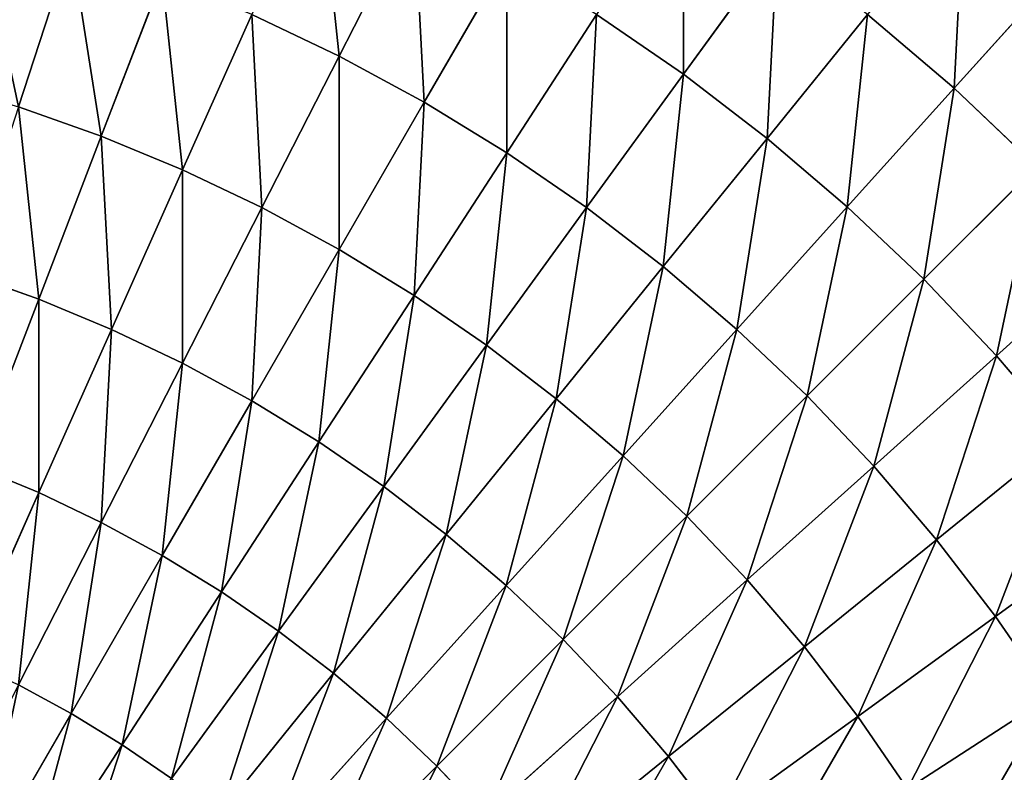
# Model space of a CAD drawing. Extents: x 0 to 1200, y 0 to 1200.
# Drawn here: x 628 to 681, y 650 to 691 of the extents above; entities that cross this region are included whole.
import ezdxf

# ---------------------------------------------------------------- set-up
doc = ezdxf.new("R2010")
doc.units = 0
doc.header["$LTSCALE"] = 25.4
doc.layers.get('0').update_dxf_attribs({"color": 13, "linetype": 'CONTINUOUS'})

msp = doc.modelspace()

# ---------------------------------------------------------------- linework, layer by layer
at = {"color": 0}
for p, q in [((649.452, 697.055, 567.734), (645.399, 689.101, 573.205)), ((649.452, 697.055, 567.734), (645.399, 689.101, 573.205)), ((630.902, 695.106, 573.205), (628.058, 686.354, 578.201)), ((630.902, 695.106, 573.205), (628.058, 686.354, 578.201)), ((669.098, 695.106, 561.803), (664.026, 688.124, 567.734)), ((669.098, 695.106, 561.803), (664.026, 688.124, 567.734)), ((654.464, 694.334, 567.734), (650, 686.603, 573.205)), ((654.464, 694.334, 567.734), (650, 686.603, 573.205)), ((635.837, 693.358, 573.205), (632.539, 684.767, 578.201)), ((635.837, 693.358, 573.205), (632.539, 684.767, 578.201)), ((684.22, 693.535, 555.429), (678.661, 687.362, 561.803)), ((684.22, 693.535, 555.429), (678.661, 687.362, 561.803)), ((640.674, 691.355, 573.205), (636.931, 682.948, 578.201)), ((640.674, 691.355, 573.205), (636.931, 682.948, 578.201)), ((645.399, 689.101, 573.205), (640.674, 691.355, 573.205)), ((645.399, 689.101, 573.205), (640.674, 691.355, 573.205)), ((659.326, 691.355, 567.734), (654.464, 683.867, 573.205)), ((659.326, 691.355, 567.734), (654.464, 683.867, 573.205)), ((664.026, 688.124, 567.734), (659.326, 691.355, 567.734)), ((664.026, 688.124, 567.734), (659.326, 691.355, 567.734)), ((673.981, 691.359, 561.803), (668.55, 684.653, 567.734)), ((673.981, 691.359, 561.803), (668.55, 684.653, 567.734)), ((678.661, 687.362, 561.803), (673.981, 691.359, 561.803)), ((678.661, 687.362, 561.803), (673.981, 691.359, 561.803)), ((645.399, 689.101, 573.205), (641.221, 680.902, 578.201)), ((645.399, 689.101, 573.205), (641.221, 680.902, 578.201)), ((650, 686.603, 573.205), (645.399, 689.101, 573.205)), ((650, 686.603, 573.205), (645.399, 689.101, 573.205)), ((664.026, 688.124, 567.734), (658.779, 680.902, 573.205)), ((664.026, 688.124, 567.734), (658.779, 680.902, 573.205)), ((668.55, 684.653, 567.734), (664.026, 688.124, 567.734)), ((668.55, 684.653, 567.734), (664.026, 688.124, 567.734)), ((678.661, 687.362, 561.803), (672.887, 680.949, 567.734)), ((678.661, 687.362, 561.803), (672.887, 680.949, 567.734)), ((683.125, 683.125, 561.803), (678.661, 687.362, 561.803)), ((683.125, 683.125, 561.803), (678.661, 687.362, 561.803)), ((650, 686.603, 573.205), (645.399, 678.633, 578.201)), ((650, 686.603, 573.205), (645.399, 678.633, 578.201)), ((654.464, 683.867, 573.205), (650, 686.603, 573.205)), ((654.464, 683.867, 573.205), (650, 686.603, 573.205)), ((632.539, 684.767, 578.201), (628.058, 686.354, 578.201)), ((632.539, 684.767, 578.201), (628.058, 686.354, 578.201)), ((632.539, 684.767, 578.201), (629.152, 675.944, 582.709)), ((632.539, 684.767, 578.201), (629.152, 675.944, 582.709)), ((636.931, 682.948, 578.201), (632.539, 684.767, 578.201)), ((636.931, 682.948, 578.201), (632.539, 684.767, 578.201)), ((668.55, 684.653, 567.734), (662.932, 677.715, 573.205)), ((668.55, 684.653, 567.734), (662.932, 677.715, 573.205)), ((672.887, 680.949, 567.734), (668.55, 684.653, 567.734)), ((672.887, 680.949, 567.734), (668.55, 684.653, 567.734)), ((654.464, 683.867, 573.205), (649.452, 676.15, 578.201)), ((654.464, 683.867, 573.205), (649.452, 676.15, 578.201)), ((658.779, 680.902, 573.205), (654.464, 683.867, 573.205)), ((658.779, 680.902, 573.205), (654.464, 683.867, 573.205)), ((636.931, 682.948, 578.201), (633.087, 674.314, 582.709)), ((636.931, 682.948, 578.201), (633.087, 674.314, 582.709)), ((641.221, 680.902, 578.201), (636.931, 682.948, 578.201)), ((641.221, 680.902, 578.201), (636.931, 682.948, 578.201)), ((683.125, 683.125, 561.803), (677.024, 677.024, 567.734)), ((683.125, 683.125, 561.803), (677.024, 677.024, 567.734)), ((641.221, 680.902, 578.201), (636.931, 672.481, 582.709)), ((641.221, 680.902, 578.201), (636.931, 672.481, 582.709)), ((645.399, 678.633, 578.201), (641.221, 680.902, 578.201)), ((645.399, 678.633, 578.201), (641.221, 680.902, 578.201)), ((658.779, 680.902, 573.205), (653.37, 673.457, 578.201)), ((658.779, 680.902, 573.205), (653.37, 673.457, 578.201)), ((662.932, 677.715, 573.205), (658.779, 680.902, 573.205)), ((662.932, 677.715, 573.205), (658.779, 680.902, 573.205)), ((672.887, 680.949, 567.734), (666.913, 674.314, 573.205)), ((672.887, 680.949, 567.734), (666.913, 674.314, 573.205)), ((677.024, 677.024, 567.734), (672.887, 680.949, 567.734)), ((677.024, 677.024, 567.734), (672.887, 680.949, 567.734)), ((645.399, 678.633, 578.201), (640.674, 670.449, 582.709)), ((645.399, 678.633, 578.201), (640.674, 670.449, 582.709)), ((649.452, 676.15, 578.201), (645.399, 678.633, 578.201)), ((649.452, 676.15, 578.201), (645.399, 678.633, 578.201)), ((687.362, 678.661, 561.803), (680.949, 672.887, 567.734)), ((687.362, 678.661, 561.803), (680.949, 672.887, 567.734)), ((629.152, 675.944, 582.709), (625.138, 677.366, 582.709)), ((629.152, 675.944, 582.709), (625.138, 677.366, 582.709)), ((662.932, 677.715, 573.205), (657.141, 670.563, 578.201)), ((662.932, 677.715, 573.205), (657.141, 670.563, 578.201)), ((666.913, 674.314, 573.205), (662.932, 677.715, 573.205)), ((666.913, 674.314, 573.205), (662.932, 677.715, 573.205)), ((677.024, 677.024, 567.734), (670.711, 670.711, 573.205)), ((677.024, 677.024, 567.734), (670.711, 670.711, 573.205)), ((680.949, 672.887, 567.734), (677.024, 677.024, 567.734)), ((680.949, 672.887, 567.734), (677.024, 677.024, 567.734)), ((629.152, 675.944, 582.709), (625.686, 666.913, 586.716)), ((629.152, 675.944, 582.709), (625.686, 666.913, 586.716)), ((633.087, 674.314, 582.709), (629.152, 675.944, 582.709)), ((633.087, 674.314, 582.709), (629.152, 675.944, 582.709)), ((649.452, 676.15, 578.201), (644.305, 668.224, 582.709)), ((649.452, 676.15, 578.201), (644.305, 668.224, 582.709)), ((653.37, 673.457, 578.201), (649.452, 676.15, 578.201)), ((653.37, 673.457, 578.201), (649.452, 676.15, 578.201)), ((633.087, 674.314, 582.709), (629.152, 665.477, 586.716)), ((633.087, 674.314, 582.709), (629.152, 665.477, 586.716)), ((636.931, 672.481, 582.709), (633.087, 674.314, 582.709)), ((636.931, 672.481, 582.709), (633.087, 674.314, 582.709)), ((666.913, 674.314, 573.205), (660.756, 667.476, 578.201)), ((666.913, 674.314, 573.205), (660.756, 667.476, 578.201)), ((670.711, 670.711, 573.205), (666.913, 674.314, 573.205)), ((670.711, 670.711, 573.205), (666.913, 674.314, 573.205)), ((653.37, 673.457, 578.201), (647.815, 665.811, 582.709)), ((653.37, 673.457, 578.201), (647.815, 665.811, 582.709)), ((657.141, 670.563, 578.201), (653.37, 673.457, 578.201)), ((657.141, 670.563, 578.201), (653.37, 673.457, 578.201)), ((680.949, 672.887, 567.734), (674.314, 666.913, 573.205)), ((680.949, 672.887, 567.734), (674.314, 666.913, 573.205)), ((684.653, 668.55, 567.734), (680.949, 672.887, 567.734)), ((684.653, 668.55, 567.734), (680.949, 672.887, 567.734)), ((636.931, 672.481, 582.709), (632.539, 663.862, 586.716)), ((636.931, 672.481, 582.709), (632.539, 663.862, 586.716)), ((640.674, 670.449, 582.709), (636.931, 672.481, 582.709)), ((640.674, 670.449, 582.709), (636.931, 672.481, 582.709)), ((640.674, 670.449, 582.709), (635.837, 662.071, 586.716)), ((640.674, 670.449, 582.709), (635.837, 662.071, 586.716)), ((644.305, 668.224, 582.709), (640.674, 670.449, 582.709)), ((644.305, 668.224, 582.709), (640.674, 670.449, 582.709)), ((657.141, 670.563, 578.201), (651.194, 663.219, 582.709)), ((657.141, 670.563, 578.201), (651.194, 663.219, 582.709)), ((660.756, 667.476, 578.201), (657.141, 670.563, 578.201)), ((660.756, 667.476, 578.201), (657.141, 670.563, 578.201)), ((670.711, 670.711, 573.205), (664.204, 664.204, 578.201)), ((670.711, 670.711, 573.205), (664.204, 664.204, 578.201)), ((674.314, 666.913, 573.205), (670.711, 670.711, 573.205)), ((674.314, 666.913, 573.205), (670.711, 670.711, 573.205)), ((684.653, 668.55, 567.734), (677.715, 662.932, 573.205)), ((684.653, 668.55, 567.734), (677.715, 662.932, 573.205)), ((644.305, 668.224, 582.709), (639.036, 660.111, 586.716)), ((644.305, 668.224, 582.709), (639.036, 660.111, 586.716)), ((647.815, 665.811, 582.709), (644.305, 668.224, 582.709)), ((647.815, 665.811, 582.709), (644.305, 668.224, 582.709)), ((660.756, 667.476, 578.201), (654.432, 660.453, 582.709)), ((660.756, 667.476, 578.201), (654.432, 660.453, 582.709)), ((664.204, 664.204, 578.201), (660.756, 667.476, 578.201)), ((664.204, 664.204, 578.201), (660.756, 667.476, 578.201)), ((629.152, 665.477, 586.716), (625.686, 666.913, 586.716)), ((629.152, 665.477, 586.716), (625.686, 666.913, 586.716)), ((674.314, 666.913, 573.205), (667.476, 660.756, 578.201)), ((674.314, 666.913, 573.205), (667.476, 660.756, 578.201)), ((677.715, 662.932, 573.205), (674.314, 666.913, 573.205)), ((677.715, 662.932, 573.205), (674.314, 666.913, 573.205)), ((647.815, 665.811, 582.709), (642.129, 657.985, 586.716)), ((647.815, 665.811, 582.709), (642.129, 657.985, 586.716)), ((651.194, 663.219, 582.709), (647.815, 665.811, 582.709)), ((651.194, 663.219, 582.709), (647.815, 665.811, 582.709)), ((629.152, 665.477, 586.716), (625.138, 656.46, 590.211)), ((629.152, 665.477, 586.716), (625.138, 656.46, 590.211)), ((632.539, 663.862, 586.716), (629.152, 665.477, 586.716)), ((632.539, 663.862, 586.716), (629.152, 665.477, 586.716)), ((664.204, 664.204, 578.201), (657.521, 657.521, 582.709)), ((664.204, 664.204, 578.201), (657.521, 657.521, 582.709)), ((667.476, 660.756, 578.201), (664.204, 664.204, 578.201)), ((667.476, 660.756, 578.201), (664.204, 664.204, 578.201)), ((632.539, 663.862, 586.716), (628.058, 655.067, 590.211)), ((632.539, 663.862, 586.716), (628.058, 655.067, 590.211)), ((635.837, 662.071, 586.716), (632.539, 663.862, 586.716)), ((635.837, 662.071, 586.716), (632.539, 663.862, 586.716)), ((688.124, 664.026, 567.734), (680.902, 658.779, 573.205)), ((688.124, 664.026, 567.734), (680.902, 658.779, 573.205)), ((651.194, 663.219, 582.709), (645.106, 655.701, 586.716)), ((651.194, 663.219, 582.709), (645.106, 655.701, 586.716)), ((654.432, 660.453, 582.709), (651.194, 663.219, 582.709)), ((654.432, 660.453, 582.709), (651.194, 663.219, 582.709)), ((677.715, 662.932, 573.205), (670.563, 657.141, 578.201)), ((677.715, 662.932, 573.205), (670.563, 657.141, 578.201)), ((680.902, 658.779, 573.205), (677.715, 662.932, 573.205)), ((680.902, 658.779, 573.205), (677.715, 662.932, 573.205)), ((635.837, 662.071, 586.716), (630.902, 653.523, 590.211)), ((635.837, 662.071, 586.716), (630.902, 653.523, 590.211)), ((639.036, 660.111, 586.716), (635.837, 662.071, 586.716)), ((639.036, 660.111, 586.716), (635.837, 662.071, 586.716)), ((654.432, 660.453, 582.709), (647.959, 653.264, 586.716)), ((654.432, 660.453, 582.709), (647.959, 653.264, 586.716)), ((657.521, 657.521, 582.709), (654.432, 660.453, 582.709)), ((657.521, 657.521, 582.709), (654.432, 660.453, 582.709)), ((667.476, 660.756, 578.201), (660.453, 654.432, 582.709)), ((667.476, 660.756, 578.201), (660.453, 654.432, 582.709)), ((670.563, 657.141, 578.201), (667.476, 660.756, 578.201)), ((670.563, 657.141, 578.201), (667.476, 660.756, 578.201)), ((639.036, 660.111, 586.716), (633.661, 651.833, 590.211)), ((639.036, 660.111, 586.716), (633.661, 651.833, 590.211)), ((642.129, 657.985, 586.716), (639.036, 660.111, 586.716)), ((642.129, 657.985, 586.716), (639.036, 660.111, 586.716)), ((680.902, 658.779, 573.205), (673.457, 653.37, 578.201)), ((680.902, 658.779, 573.205), (673.457, 653.37, 578.201)), ((683.867, 654.464, 573.205), (680.902, 658.779, 573.205)), ((683.867, 654.464, 573.205), (680.902, 658.779, 573.205)), ((642.129, 657.985, 586.716), (636.327, 650, 590.211)), ((642.129, 657.985, 586.716), (636.327, 650, 590.211)), ((645.106, 655.701, 586.716), (642.129, 657.985, 586.716)), ((645.106, 655.701, 586.716), (642.129, 657.985, 586.716)), ((657.521, 657.521, 582.709), (650.681, 650.681, 586.716)), ((657.521, 657.521, 582.709), (650.681, 650.681, 586.716)), ((660.453, 654.432, 582.709), (657.521, 657.521, 582.709)), ((660.453, 654.432, 582.709), (657.521, 657.521, 582.709)), ((670.563, 657.141, 578.201), (663.219, 651.194, 582.709)), ((670.563, 657.141, 578.201), (663.219, 651.194, 582.709)), ((673.457, 653.37, 578.201), (670.563, 657.141, 578.201)), ((673.457, 653.37, 578.201), (670.563, 657.141, 578.201)), ((645.106, 655.701, 586.716), (638.894, 648.03, 590.211)), ((645.106, 655.701, 586.716), (638.894, 648.03, 590.211)), ((647.959, 653.264, 586.716), (645.106, 655.701, 586.716)), ((647.959, 653.264, 586.716), (645.106, 655.701, 586.716)), ((630.902, 653.523, 590.211), (628.058, 655.067, 590.211)), ((630.902, 653.523, 590.211), (628.058, 655.067, 590.211)), ((683.867, 654.464, 573.205), (676.15, 649.452, 578.201)), ((683.867, 654.464, 573.205), (676.15, 649.452, 578.201)), ((660.453, 654.432, 582.709), (653.264, 647.959, 586.716)), ((660.453, 654.432, 582.709), (653.264, 647.959, 586.716)), ((663.219, 651.194, 582.709), (660.453, 654.432, 582.709)), ((663.219, 651.194, 582.709), (660.453, 654.432, 582.709)), ((630.902, 653.523, 590.211), (625.882, 644.829, 593.185)), ((630.902, 653.523, 590.211), (625.882, 644.829, 593.185)), ((633.661, 651.833, 590.211), (630.902, 653.523, 590.211)), ((633.661, 651.833, 590.211), (630.902, 653.523, 590.211)), ((647.959, 653.264, 586.716), (641.355, 645.929, 590.211)), ((647.959, 653.264, 586.716), (641.355, 645.929, 590.211)), ((650.681, 650.681, 586.716), (647.959, 653.264, 586.716)), ((650.681, 650.681, 586.716), (647.959, 653.264, 586.716)), ((673.457, 653.37, 578.201), (665.811, 647.815, 582.709)), ((673.457, 653.37, 578.201), (665.811, 647.815, 582.709)), ((676.15, 649.452, 578.201), (673.457, 653.37, 578.201)), ((676.15, 649.452, 578.201), (673.457, 653.37, 578.201)), ((633.661, 651.833, 590.211), (628.193, 643.413, 593.185)), ((633.661, 651.833, 590.211), (628.193, 643.413, 593.185)), ((636.327, 650, 590.211), (633.661, 651.833, 590.211)), ((636.327, 650, 590.211), (633.661, 651.833, 590.211)), ((663.219, 651.194, 582.709), (655.701, 645.106, 586.716)), ((663.219, 651.194, 582.709), (655.701, 645.106, 586.716)), ((665.811, 647.815, 582.709), (663.219, 651.194, 582.709)), ((665.811, 647.815, 582.709), (663.219, 651.194, 582.709)), ((650.681, 650.681, 586.716), (643.702, 643.702, 590.211)), ((650.681, 650.681, 586.716), (643.702, 643.702, 590.211)), ((653.264, 647.959, 586.716), (650.681, 650.681, 586.716)), ((653.264, 647.959, 586.716), (650.681, 650.681, 586.716))]:
    msp.add_line(p, q, dxfattribs=at)

# ---------------------------------------------------------------- meshes
at = {"color": 23}
mesh = msp.add_polyface(dxfattribs=at)
corners = [(645.399, 689.101, 573.205), (644.305, 699.511, 567.734), (640.674, 691.355, 573.205), (649.452, 697.055, 567.734)]
mesh.append_faces([[corners[k] for k in face] for face in [(0, 1, 2), (1, 0, 3)]], dxfattribs={"vtx0": -1, "color": 23})
mesh = msp.add_polyface(dxfattribs=at)
corners = [(664.026, 688.124, 567.734), (664.026, 698.592, 561.803), (659.326, 691.355, 567.734), (669.098, 695.106, 561.803)]
mesh.append_faces([[corners[k] for k in face] for face in [(0, 1, 2), (1, 0, 3)]], dxfattribs={"vtx0": -1, "color": 23})
mesh = msp.add_polyface(dxfattribs=at)
corners = [(678.661, 687.362, 561.803), (679.209, 697.815, 555.429), (673.981, 691.359, 561.803), (684.22, 693.535, 555.429)]
mesh.append_faces([[corners[k] for k in face] for face in [(0, 1, 2), (1, 0, 3)]], dxfattribs={"vtx0": -1, "color": 23})
mesh = msp.add_polyface(dxfattribs=at)
corners = [(628.058, 686.354, 578.201), (625.882, 696.593, 573.205), (623.5, 687.704, 578.201), (630.902, 695.106, 573.205)]
mesh.append_faces([[corners[k] for k in face] for face in [(0, 1, 2), (1, 0, 3)]], dxfattribs={"vtx0": -1, "color": 23})
mesh = msp.add_polyface(dxfattribs=at)
corners = [(650, 686.603, 573.205), (649.452, 697.055, 567.734), (645.399, 689.101, 573.205), (654.464, 694.334, 567.734)]
mesh.append_faces([[corners[k] for k in face] for face in [(0, 1, 2), (1, 0, 3)]], dxfattribs={"vtx0": -1, "color": 23})
mesh = msp.add_polyface(dxfattribs=at)
corners = [(632.539, 684.767, 578.201), (630.902, 695.106, 573.205), (628.058, 686.354, 578.201), (635.837, 693.358, 573.205)]
mesh.append_faces([[corners[k] for k in face] for face in [(0, 1, 2), (1, 0, 3)]], dxfattribs={"vtx0": -1, "color": 23})
mesh = msp.add_polyface(dxfattribs=at)
corners = [(668.55, 684.653, 567.734), (669.098, 695.106, 561.803), (664.026, 688.124, 567.734), (673.981, 691.359, 561.803)]
mesh.append_faces([[corners[k] for k in face] for face in [(0, 1, 2), (1, 0, 3)]], dxfattribs={"vtx0": -1, "color": 23})
mesh = msp.add_polyface(dxfattribs=at)
corners = [(654.464, 683.867, 573.205), (654.464, 694.334, 567.734), (650, 686.603, 573.205), (659.326, 691.355, 567.734)]
mesh.append_faces([[corners[k] for k in face] for face in [(0, 1, 2), (1, 0, 3)]], dxfattribs={"vtx0": -1, "color": 23})
mesh = msp.add_polyface(dxfattribs=at)
corners = [(636.931, 682.948, 578.201), (635.837, 693.358, 573.205), (632.539, 684.767, 578.201), (640.674, 691.355, 573.205)]
mesh.append_faces([[corners[k] for k in face] for face in [(0, 1, 2), (1, 0, 3)]], dxfattribs={"vtx0": -1, "color": 23})
mesh = msp.add_polyface(dxfattribs=at)
corners = [(683.125, 683.125, 561.803), (684.22, 693.535, 555.429), (678.661, 687.362, 561.803), (688.999, 688.999, 555.429)]
mesh.append_faces([[corners[k] for k in face] for face in [(0, 1, 2), (1, 0, 3)]], dxfattribs={"vtx0": -1, "color": 23})
mesh = msp.add_polyface(dxfattribs=at)
corners = [(641.221, 680.902, 578.201), (640.674, 691.355, 573.205), (636.931, 682.948, 578.201), (645.399, 689.101, 573.205)]
mesh.append_faces([[corners[k] for k in face] for face in [(0, 1, 2), (1, 0, 3)]], dxfattribs={"vtx0": -1, "color": 23})
mesh = msp.add_polyface(dxfattribs=at)
corners = [(658.779, 680.902, 573.205), (659.326, 691.355, 567.734), (654.464, 683.867, 573.205), (664.026, 688.124, 567.734)]
mesh.append_faces([[corners[k] for k in face] for face in [(0, 1, 2), (1, 0, 3)]], dxfattribs={"vtx0": -1, "color": 23})
mesh = msp.add_polyface(dxfattribs=at)
corners = [(672.887, 680.949, 567.734), (673.981, 691.359, 561.803), (668.55, 684.653, 567.734), (678.661, 687.362, 561.803)]
mesh.append_faces([[corners[k] for k in face] for face in [(0, 1, 2), (1, 0, 3)]], dxfattribs={"vtx0": -1, "color": 23})
mesh = msp.add_polyface(dxfattribs=at)
corners = [(645.399, 678.633, 578.201), (645.399, 689.101, 573.205), (641.221, 680.902, 578.201), (650, 686.603, 573.205)]
mesh.append_faces([[corners[k] for k in face] for face in [(0, 1, 2), (1, 0, 3)]], dxfattribs={"vtx0": -1, "color": 23})
mesh = msp.add_polyface(dxfattribs=at)
corners = [(662.932, 677.715, 573.205), (664.026, 688.124, 567.734), (658.779, 680.902, 573.205), (668.55, 684.653, 567.734)]
mesh.append_faces([[corners[k] for k in face] for face in [(0, 1, 2), (1, 0, 3)]], dxfattribs={"vtx0": -1, "color": 23})
mesh = msp.add_polyface(dxfattribs=at)
corners = [(677.024, 677.024, 567.734), (678.661, 687.362, 561.803), (672.887, 680.949, 567.734), (683.125, 683.125, 561.803)]
mesh.append_faces([[corners[k] for k in face] for face in [(0, 1, 2), (1, 0, 3)]], dxfattribs={"vtx0": -1, "color": 23})
mesh = msp.add_polyface(dxfattribs=at)
corners = [(649.452, 676.15, 578.201), (650, 686.603, 573.205), (645.399, 678.633, 578.201), (654.464, 683.867, 573.205)]
mesh.append_faces([[corners[k] for k in face] for face in [(0, 1, 2), (1, 0, 3)]], dxfattribs={"vtx0": -1, "color": 23})
mesh = msp.add_polyface(dxfattribs=at)
corners = [(629.152, 675.944, 582.709), (628.058, 686.354, 578.201), (625.138, 677.366, 582.709), (632.539, 684.767, 578.201)]
mesh.append_faces([[corners[k] for k in face] for face in [(0, 1, 2), (1, 0, 3)]], dxfattribs={"vtx0": -1, "color": 23})
mesh = msp.add_polyface(dxfattribs=at)
corners = [(633.087, 674.314, 582.709), (632.539, 684.767, 578.201), (629.152, 675.944, 582.709), (636.931, 682.948, 578.201)]
mesh.append_faces([[corners[k] for k in face] for face in [(0, 1, 2), (1, 0, 3)]], dxfattribs={"vtx0": -1, "color": 23})
mesh = msp.add_polyface(dxfattribs=at)
corners = [(666.913, 674.314, 573.205), (668.55, 684.653, 567.734), (662.932, 677.715, 573.205), (672.887, 680.949, 567.734)]
mesh.append_faces([[corners[k] for k in face] for face in [(0, 1, 2), (1, 0, 3)]], dxfattribs={"vtx0": -1, "color": 23})
mesh = msp.add_polyface(dxfattribs=at)
corners = [(653.37, 673.457, 578.201), (654.464, 683.867, 573.205), (649.452, 676.15, 578.201), (658.779, 680.902, 573.205)]
mesh.append_faces([[corners[k] for k in face] for face in [(0, 1, 2), (1, 0, 3)]], dxfattribs={"vtx0": -1, "color": 23})
mesh = msp.add_polyface(dxfattribs=at)
corners = [(636.931, 672.481, 582.709), (636.931, 682.948, 578.201), (633.087, 674.314, 582.709), (641.221, 680.902, 578.201)]
mesh.append_faces([[corners[k] for k in face] for face in [(0, 1, 2), (1, 0, 3)]], dxfattribs={"vtx0": -1, "color": 23})
mesh = msp.add_polyface(dxfattribs=at)
corners = [(680.949, 672.887, 567.734), (683.125, 683.125, 561.803), (677.024, 677.024, 567.734), (687.362, 678.661, 561.803)]
mesh.append_faces([[corners[k] for k in face] for face in [(0, 1, 2), (1, 0, 3)]], dxfattribs={"vtx0": -1, "color": 23})
mesh = msp.add_polyface(dxfattribs=at)
corners = [(640.674, 670.449, 582.709), (641.221, 680.902, 578.201), (636.931, 672.481, 582.709), (645.399, 678.633, 578.201)]
mesh.append_faces([[corners[k] for k in face] for face in [(0, 1, 2), (1, 0, 3)]], dxfattribs={"vtx0": -1, "color": 23})
mesh = msp.add_polyface(dxfattribs=at)
corners = [(657.141, 670.563, 578.201), (658.779, 680.902, 573.205), (653.37, 673.457, 578.201), (662.932, 677.715, 573.205)]
mesh.append_faces([[corners[k] for k in face] for face in [(0, 1, 2), (1, 0, 3)]], dxfattribs={"vtx0": -1, "color": 23})
mesh = msp.add_polyface(dxfattribs=at)
corners = [(670.711, 670.711, 573.205), (672.887, 680.949, 567.734), (666.913, 674.314, 573.205), (677.024, 677.024, 567.734)]
mesh.append_faces([[corners[k] for k in face] for face in [(0, 1, 2), (1, 0, 3)]], dxfattribs={"vtx0": -1, "color": 23})
mesh = msp.add_polyface(dxfattribs=at)
corners = [(644.305, 668.224, 582.709), (645.399, 678.633, 578.201), (640.674, 670.449, 582.709), (649.452, 676.15, 578.201)]
mesh.append_faces([[corners[k] for k in face] for face in [(0, 1, 2), (1, 0, 3)]], dxfattribs={"vtx0": -1, "color": 23})
mesh = msp.add_polyface(dxfattribs=at)
corners = [(684.653, 668.55, 567.734), (687.362, 678.661, 561.803), (680.949, 672.887, 567.734), (691.359, 673.981, 561.803)]
mesh.append_faces([[corners[k] for k in face] for face in [(0, 1, 2), (1, 0, 3)]], dxfattribs={"vtx0": -1, "color": 23})
mesh = msp.add_polyface(dxfattribs=at)
corners = [(625.686, 666.913, 586.716), (625.138, 677.366, 582.709), (622.148, 668.166, 586.716), (629.152, 675.944, 582.709)]
mesh.append_faces([[corners[k] for k in face] for face in [(0, 1, 2), (1, 0, 3)]], dxfattribs={"vtx0": -1, "color": 23})
mesh = msp.add_polyface(dxfattribs=at)
corners = [(660.756, 667.476, 578.201), (662.932, 677.715, 573.205), (657.141, 670.563, 578.201), (666.913, 674.314, 573.205)]
mesh.append_faces([[corners[k] for k in face] for face in [(0, 1, 2), (1, 0, 3)]], dxfattribs={"vtx0": -1, "color": 23})
mesh = msp.add_polyface(dxfattribs=at)
corners = [(674.314, 666.913, 573.205), (677.024, 677.024, 567.734), (670.711, 670.711, 573.205), (680.949, 672.887, 567.734)]
mesh.append_faces([[corners[k] for k in face] for face in [(0, 1, 2), (1, 0, 3)]], dxfattribs={"vtx0": -1, "color": 23})
mesh = msp.add_polyface(dxfattribs=at)
corners = [(629.152, 665.477, 586.716), (629.152, 675.944, 582.709), (625.686, 666.913, 586.716), (633.087, 674.314, 582.709)]
mesh.append_faces([[corners[k] for k in face] for face in [(0, 1, 2), (1, 0, 3)]], dxfattribs={"vtx0": -1, "color": 23})
mesh = msp.add_polyface(dxfattribs=at)
corners = [(647.815, 665.811, 582.709), (649.452, 676.15, 578.201), (644.305, 668.224, 582.709), (653.37, 673.457, 578.201)]
mesh.append_faces([[corners[k] for k in face] for face in [(0, 1, 2), (1, 0, 3)]], dxfattribs={"vtx0": -1, "color": 23})
mesh = msp.add_polyface(dxfattribs=at)
corners = [(632.539, 663.862, 586.716), (633.087, 674.314, 582.709), (629.152, 665.477, 586.716), (636.931, 672.481, 582.709)]
mesh.append_faces([[corners[k] for k in face] for face in [(0, 1, 2), (1, 0, 3)]], dxfattribs={"vtx0": -1, "color": 23})
mesh = msp.add_polyface(dxfattribs=at)
corners = [(664.204, 664.204, 578.201), (666.913, 674.314, 573.205), (660.756, 667.476, 578.201), (670.711, 670.711, 573.205)]
mesh.append_faces([[corners[k] for k in face] for face in [(0, 1, 2), (1, 0, 3)]], dxfattribs={"vtx0": -1, "color": 23})
mesh = msp.add_polyface(dxfattribs=at)
corners = [(651.194, 663.219, 582.709), (653.37, 673.457, 578.201), (647.815, 665.811, 582.709), (657.141, 670.563, 578.201)]
mesh.append_faces([[corners[k] for k in face] for face in [(0, 1, 2), (1, 0, 3)]], dxfattribs={"vtx0": -1, "color": 23})
mesh = msp.add_polyface(dxfattribs=at)
corners = [(677.715, 662.932, 573.205), (680.949, 672.887, 567.734), (674.314, 666.913, 573.205), (684.653, 668.55, 567.734)]
mesh.append_faces([[corners[k] for k in face] for face in [(0, 1, 2), (1, 0, 3)]], dxfattribs={"vtx0": -1, "color": 23})
mesh = msp.add_polyface(dxfattribs=at)
corners = [(635.837, 662.071, 586.716), (636.931, 672.481, 582.709), (632.539, 663.862, 586.716), (640.674, 670.449, 582.709)]
mesh.append_faces([[corners[k] for k in face] for face in [(0, 1, 2), (1, 0, 3)]], dxfattribs={"vtx0": -1, "color": 23})
mesh = msp.add_polyface(dxfattribs=at)
corners = [(639.036, 660.111, 586.716), (640.674, 670.449, 582.709), (635.837, 662.071, 586.716), (644.305, 668.224, 582.709)]
mesh.append_faces([[corners[k] for k in face] for face in [(0, 1, 2), (1, 0, 3)]], dxfattribs={"vtx0": -1, "color": 23})
mesh = msp.add_polyface(dxfattribs=at)
corners = [(654.432, 660.453, 582.709), (657.141, 670.563, 578.201), (651.194, 663.219, 582.709), (660.756, 667.476, 578.201)]
mesh.append_faces([[corners[k] for k in face] for face in [(0, 1, 2), (1, 0, 3)]], dxfattribs={"vtx0": -1, "color": 23})
mesh = msp.add_polyface(dxfattribs=at)
corners = [(667.476, 660.756, 578.201), (670.711, 670.711, 573.205), (664.204, 664.204, 578.201), (674.314, 666.913, 573.205)]
mesh.append_faces([[corners[k] for k in face] for face in [(0, 1, 2), (1, 0, 3)]], dxfattribs={"vtx0": -1, "color": 23})
mesh = msp.add_polyface(dxfattribs=at)
corners = [(680.902, 658.779, 573.205), (684.653, 668.55, 567.734), (677.715, 662.932, 573.205), (688.124, 664.026, 567.734)]
mesh.append_faces([[corners[k] for k in face] for face in [(0, 1, 2), (1, 0, 3)]], dxfattribs={"vtx0": -1, "color": 23})
mesh = msp.add_polyface(dxfattribs=at)
corners = [(642.129, 657.985, 586.716), (644.305, 668.224, 582.709), (639.036, 660.111, 586.716), (647.815, 665.811, 582.709)]
mesh.append_faces([[corners[k] for k in face] for face in [(0, 1, 2), (1, 0, 3)]], dxfattribs={"vtx0": -1, "color": 23})
mesh = msp.add_polyface(dxfattribs=at)
corners = [(657.521, 657.521, 582.709), (660.756, 667.476, 578.201), (654.432, 660.453, 582.709), (664.204, 664.204, 578.201)]
mesh.append_faces([[corners[k] for k in face] for face in [(0, 1, 2), (1, 0, 3)]], dxfattribs={"vtx0": -1, "color": 23})
mesh = msp.add_polyface(dxfattribs=at)
corners = [(625.138, 656.46, 590.211), (625.686, 666.913, 586.716), (622.148, 657.698, 590.211), (629.152, 665.477, 586.716)]
mesh.append_faces([[corners[k] for k in face] for face in [(0, 1, 2), (1, 0, 3)]], dxfattribs={"vtx0": -1, "color": 23})
mesh = msp.add_polyface(dxfattribs=at)
corners = [(670.563, 657.141, 578.201), (674.314, 666.913, 573.205), (667.476, 660.756, 578.201), (677.715, 662.932, 573.205)]
mesh.append_faces([[corners[k] for k in face] for face in [(0, 1, 2), (1, 0, 3)]], dxfattribs={"vtx0": -1, "color": 23})
mesh = msp.add_polyface(dxfattribs=at)
corners = [(645.106, 655.701, 586.716), (647.815, 665.811, 582.709), (642.129, 657.985, 586.716), (651.194, 663.219, 582.709)]
mesh.append_faces([[corners[k] for k in face] for face in [(0, 1, 2), (1, 0, 3)]], dxfattribs={"vtx0": -1, "color": 23})
mesh = msp.add_polyface(dxfattribs=at)
corners = [(628.058, 655.067, 590.211), (629.152, 665.477, 586.716), (625.138, 656.46, 590.211), (632.539, 663.862, 586.716)]
mesh.append_faces([[corners[k] for k in face] for face in [(0, 1, 2), (1, 0, 3)]], dxfattribs={"vtx0": -1, "color": 23})
mesh = msp.add_polyface(dxfattribs=at)
corners = [(660.453, 654.432, 582.709), (664.204, 664.204, 578.201), (657.521, 657.521, 582.709), (667.476, 660.756, 578.201)]
mesh.append_faces([[corners[k] for k in face] for face in [(0, 1, 2), (1, 0, 3)]], dxfattribs={"vtx0": -1, "color": 23})
mesh = msp.add_polyface(dxfattribs=at)
corners = [(630.902, 653.523, 590.211), (632.539, 663.862, 586.716), (628.058, 655.067, 590.211), (635.837, 662.071, 586.716)]
mesh.append_faces([[corners[k] for k in face] for face in [(0, 1, 2), (1, 0, 3)]], dxfattribs={"vtx0": -1, "color": 23})
mesh = msp.add_polyface(dxfattribs=at)
corners = [(683.867, 654.464, 573.205), (688.124, 664.026, 567.734), (680.902, 658.779, 573.205), (691.355, 659.326, 567.734)]
mesh.append_faces([[corners[k] for k in face] for face in [(0, 1, 2), (1, 0, 3)]], dxfattribs={"vtx0": -1, "color": 23})
mesh = msp.add_polyface(dxfattribs=at)
corners = [(647.959, 653.264, 586.716), (651.194, 663.219, 582.709), (645.106, 655.701, 586.716), (654.432, 660.453, 582.709)]
mesh.append_faces([[corners[k] for k in face] for face in [(0, 1, 2), (1, 0, 3)]], dxfattribs={"vtx0": -1, "color": 23})
mesh = msp.add_polyface(dxfattribs=at)
corners = [(673.457, 653.37, 578.201), (677.715, 662.932, 573.205), (670.563, 657.141, 578.201), (680.902, 658.779, 573.205)]
mesh.append_faces([[corners[k] for k in face] for face in [(0, 1, 2), (1, 0, 3)]], dxfattribs={"vtx0": -1, "color": 23})
mesh = msp.add_polyface(dxfattribs=at)
corners = [(633.661, 651.833, 590.211), (635.837, 662.071, 586.716), (630.902, 653.523, 590.211), (639.036, 660.111, 586.716)]
mesh.append_faces([[corners[k] for k in face] for face in [(0, 1, 2), (1, 0, 3)]], dxfattribs={"vtx0": -1, "color": 23})
mesh = msp.add_polyface(dxfattribs=at)
corners = [(650.681, 650.681, 586.716), (654.432, 660.453, 582.709), (647.959, 653.264, 586.716), (657.521, 657.521, 582.709)]
mesh.append_faces([[corners[k] for k in face] for face in [(0, 1, 2), (1, 0, 3)]], dxfattribs={"vtx0": -1, "color": 23})
mesh = msp.add_polyface(dxfattribs=at)
corners = [(663.219, 651.194, 582.709), (667.476, 660.756, 578.201), (660.453, 654.432, 582.709), (670.563, 657.141, 578.201)]
mesh.append_faces([[corners[k] for k in face] for face in [(0, 1, 2), (1, 0, 3)]], dxfattribs={"vtx0": -1, "color": 23})
mesh = msp.add_polyface(dxfattribs=at)
corners = [(636.327, 650, 590.211), (639.036, 660.111, 586.716), (633.661, 651.833, 590.211), (642.129, 657.985, 586.716)]
mesh.append_faces([[corners[k] for k in face] for face in [(0, 1, 2), (1, 0, 3)]], dxfattribs={"vtx0": -1, "color": 23})
mesh = msp.add_polyface(dxfattribs=at)
corners = [(676.15, 649.452, 578.201), (680.902, 658.779, 573.205), (673.457, 653.37, 578.201), (683.867, 654.464, 573.205)]
mesh.append_faces([[corners[k] for k in face] for face in [(0, 1, 2), (1, 0, 3)]], dxfattribs={"vtx0": -1, "color": 23})
mesh = msp.add_polyface(dxfattribs=at)
corners = [(638.894, 648.03, 590.211), (642.129, 657.985, 586.716), (636.327, 650, 590.211), (645.106, 655.701, 586.716)]
mesh.append_faces([[corners[k] for k in face] for face in [(0, 1, 2), (1, 0, 3)]], dxfattribs={"vtx0": -1, "color": 23})
mesh = msp.add_polyface(dxfattribs=at)
corners = [(653.264, 647.959, 586.716), (657.521, 657.521, 582.709), (650.681, 650.681, 586.716), (660.453, 654.432, 582.709)]
mesh.append_faces([[corners[k] for k in face] for face in [(0, 1, 2), (1, 0, 3)]], dxfattribs={"vtx0": -1, "color": 23})
mesh = msp.add_polyface(dxfattribs=at)
corners = [(665.811, 647.815, 582.709), (670.563, 657.141, 578.201), (663.219, 651.194, 582.709), (673.457, 653.37, 578.201)]
mesh.append_faces([[corners[k] for k in face] for face in [(0, 1, 2), (1, 0, 3)]], dxfattribs={"vtx0": -1, "color": 23})
mesh = msp.add_polyface(dxfattribs=at)
corners = [(641.355, 645.929, 590.211), (645.106, 655.701, 586.716), (638.894, 648.03, 590.211), (647.959, 653.264, 586.716)]
mesh.append_faces([[corners[k] for k in face] for face in [(0, 1, 2), (1, 0, 3)]], dxfattribs={"vtx0": -1, "color": 23})
mesh = msp.add_polyface(dxfattribs=at)
corners = [(625.882, 644.829, 593.185), (628.058, 655.067, 590.211), (623.5, 646.122, 593.185), (630.902, 653.523, 590.211)]
mesh.append_faces([[corners[k] for k in face] for face in [(0, 1, 2), (1, 0, 3)]], dxfattribs={"vtx0": -1, "color": 23})
mesh = msp.add_polyface(dxfattribs=at)
corners = [(678.633, 645.399, 578.201), (683.867, 654.464, 573.205), (676.15, 649.452, 578.201), (686.603, 650, 573.205)]
mesh.append_faces([[corners[k] for k in face] for face in [(0, 1, 2), (1, 0, 3)]], dxfattribs={"vtx0": -1, "color": 23})
mesh = msp.add_polyface(dxfattribs=at)
corners = [(655.701, 645.106, 586.716), (660.453, 654.432, 582.709), (653.264, 647.959, 586.716), (663.219, 651.194, 582.709)]
mesh.append_faces([[corners[k] for k in face] for face in [(0, 1, 2), (1, 0, 3)]], dxfattribs={"vtx0": -1, "color": 23})
mesh = msp.add_polyface(dxfattribs=at)
corners = [(628.193, 643.413, 593.185), (630.902, 653.523, 590.211), (625.882, 644.829, 593.185), (633.661, 651.833, 590.211)]
mesh.append_faces([[corners[k] for k in face] for face in [(0, 1, 2), (1, 0, 3)]], dxfattribs={"vtx0": -1, "color": 23})
mesh = msp.add_polyface(dxfattribs=at)
corners = [(643.702, 643.702, 590.211), (647.959, 653.264, 586.716), (641.355, 645.929, 590.211), (650.681, 650.681, 586.716)]
mesh.append_faces([[corners[k] for k in face] for face in [(0, 1, 2), (1, 0, 3)]], dxfattribs={"vtx0": -1, "color": 23})
mesh = msp.add_polyface(dxfattribs=at)
corners = [(668.224, 644.305, 582.709), (673.457, 653.37, 578.201), (665.811, 647.815, 582.709), (676.15, 649.452, 578.201)]
mesh.append_faces([[corners[k] for k in face] for face in [(0, 1, 2), (1, 0, 3)]], dxfattribs={"vtx0": -1, "color": 23})
mesh = msp.add_polyface(dxfattribs=at)
corners = [(630.426, 641.878, 593.185), (633.661, 651.833, 590.211), (628.193, 643.413, 593.185), (636.327, 650, 590.211)]
mesh.append_faces([[corners[k] for k in face] for face in [(0, 1, 2), (1, 0, 3)]], dxfattribs={"vtx0": -1, "color": 23})
mesh = msp.add_polyface(dxfattribs=at)
corners = [(657.985, 642.129, 586.716), (663.219, 651.194, 582.709), (655.701, 645.106, 586.716), (665.811, 647.815, 582.709)]
mesh.append_faces([[corners[k] for k in face] for face in [(0, 1, 2), (1, 0, 3)]], dxfattribs={"vtx0": -1, "color": 23})
mesh = msp.add_polyface(dxfattribs=at)
corners = [(645.929, 641.355, 590.211), (650.681, 650.681, 586.716), (643.702, 643.702, 590.211), (653.264, 647.959, 586.716)]
mesh.append_faces([[corners[k] for k in face] for face in [(0, 1, 2), (1, 0, 3)]], dxfattribs={"vtx0": -1, "color": 23})

doc.saveas('drawing.dxf')
